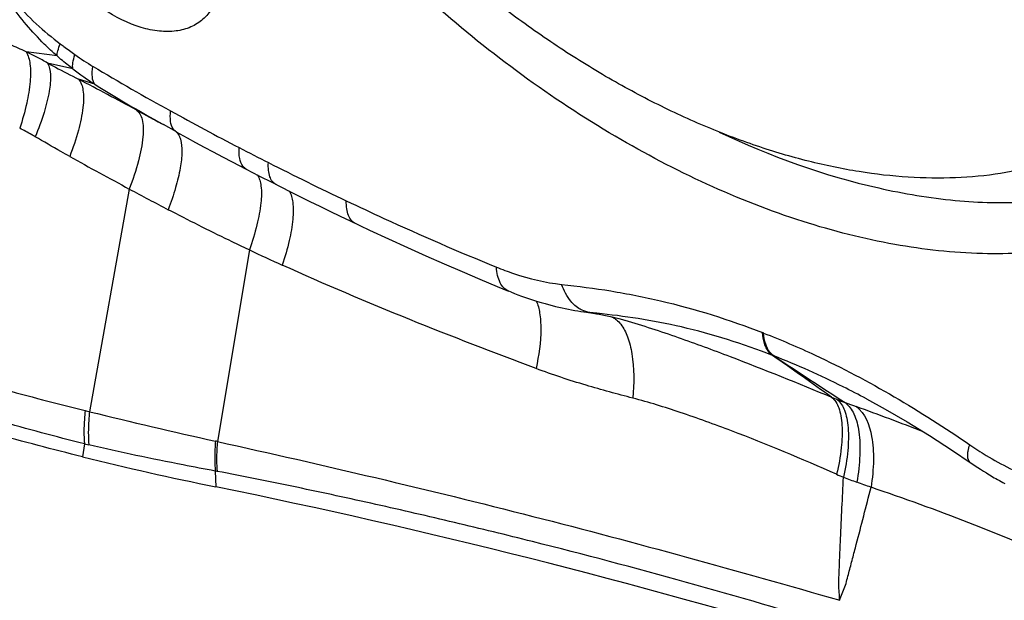
# Model space of a CAD drawing. Units: millimetres. Extents: x 0 to 841, y 0 to 594.
# Drawn here: x 216 to 220, y 123 to 125 of the extents above; entities that cross this region are included whole.
import ezdxf

# ---------------------------------------------------------------- set-up
doc = ezdxf.new("R2010")
doc.units = ezdxf.units.MM
doc.header["$LTSCALE"] = 46.255
for name, color, linetype in [('607087453-000_CL', 7, 'CONTINUOUS'), ('607087871-000_CL', 7, 'CONTINUOUS'), ('RS0834_M4X10_8_CL', 7, 'CONTINUOUS')]:
    doc.layers.add(name, color=color, linetype=linetype)

msp = doc.modelspace()

# ---------------------------------------------------------------- linework, layer by layer
at = {"layer": '607087453-000_CL', "color": 9, "linetype": 'CONTINUOUS'}
for p, q in [((216.0898, 125.232), (215.9641, 125.2491)), ((216.1544, 125.1796), (216.0515, 125.2033)), ((216.2426, 125.1171), (216.1771, 125.1377)), ((216.4102, 125.0136), (216.4796, 124.9763)), ((216.3826, 124.6929), (216.2214, 123.7909)), ((216.869, 124.446), (216.7394, 123.6699)), ((218.2485, 124.1926), (218.2758, 124.1879)), ((218.9526, 124.1093), (218.9481, 124.111)), ((218.9942, 124.0168), (218.989, 124.0189)), ((216.2036, 123.7953), (216.2214, 123.7909)), ((216.2005, 123.6611), (216.1931, 123.6081)), ((216.2005, 123.6611), (216.2184, 123.6569)), ((216.7306, 123.5504), (216.7328, 123.4864))]:
    msp.add_line(p, q, dxfattribs=at)
at = {"layer": '607087453-000_CL', "color": 7, "linetype": 'CONTINUOUS'}
for p, q in [((216.4993, 124.9656), (216.5207, 124.9538)), ((216.5732, 124.9246), (216.5207, 124.9538)), ((216.5731, 124.9247), (216.617, 124.9006)), ((216.8566, 124.7731), (216.9079, 124.7466)), ((216.9079, 124.7466), (216.9624, 124.7188)), ((216.9624, 124.7188), (217.0332, 124.6831)), ((217.9286, 124.2759), (217.9198, 124.2795)), ((218.2608, 124.1904), (218.2758, 124.1879)), ((218.2758, 124.1879), (218.2776, 124.1876)), ((218.3386, 124.1749), (218.3656, 124.1681)), ((218.3656, 124.1681), (218.3902, 124.1614)), ((218.3897, 124.1615), (218.3902, 124.1614)), ((219.3699, 123.8426), (219.3694, 123.8429)), ((219.7903, 123.5853), (219.8011, 123.578)), ((219.8011, 123.578), (219.8102, 123.5718)), ((219.8102, 123.5718), (219.8206, 123.565)), ((219.8206, 123.565), (219.8318, 123.5577)), ((219.8318, 123.5577), (219.8434, 123.5503)), ((219.8434, 123.5503), (219.8555, 123.5428))]:
    msp.add_line(p, q, dxfattribs=at)
for points in [[(216.4796, 124.9763), (216.4854, 124.9732), (216.4993, 124.9656)], [(216.617, 124.9006), (216.6512, 124.882), (216.6865, 124.863), (216.7229, 124.8434), (216.7605, 124.8235), (216.7992, 124.8031), (216.8567, 124.7731)], [(217.0332, 124.6831), (217.0734, 124.663), (217.1138, 124.643), (217.1545, 124.623), (217.1955, 124.6031), (217.2367, 124.5832), (217.2781, 124.5634), (217.3559, 124.5267)], [(217.3559, 124.5267), (217.4332, 124.4908), (217.5094, 124.456), (217.5845, 124.4223), (217.6584, 124.3897), (217.7312, 124.3582), (217.803, 124.3278), (217.8736, 124.2984), (217.9198, 124.2795)], [(217.9286, 124.2759), (217.9434, 124.2702), (217.9572, 124.2649), (217.9722, 124.2593), (217.9881, 124.2537), (218.004, 124.2482), (218.0201, 124.2429), (218.0363, 124.2378), (218.052, 124.2331), (218.0671, 124.2287), (218.0816, 124.2247), (218.0959, 124.221), (218.1097, 124.2175), (218.1232, 124.2143), (218.1364, 124.2113), (218.1494, 124.2085), (218.1622, 124.2059), (218.1748, 124.2035), (218.1877, 124.2012), (218.2004, 124.1991), (218.2125, 124.1972), (218.2238, 124.1956)], [(218.2238, 124.1956), (218.2383, 124.1937), (218.2458, 124.1927), (218.2533, 124.1915), (218.2608, 124.1904)], [(218.2776, 124.1876), (218.2867, 124.186), (218.3123, 124.1809), (218.3386, 124.1749)], [(219.3699, 123.8426), (219.4452, 123.8013), (219.5343, 123.7497), (219.6252, 123.694), (219.718, 123.6341), (219.7903, 123.5853)], [(219.8555, 123.5428), (219.8617, 123.5389), (219.8679, 123.5351), (219.8743, 123.5313), (219.8808, 123.5274), (219.8875, 123.5234), (219.8942, 123.5195), (219.9011, 123.5155), (219.9081, 123.5115), (219.9152, 123.5075), (219.9225, 123.5035), (219.9298, 123.4994)]]:
    msp.add_lwpolyline(points, dxfattribs=at)
at = {"layer": '607087453-000_CL', "color": 9, "linetype": 'CONTINUOUS'}
for centre, radius, start, end in [((216.8217, 126.1684), 1.1409, 234.6933, 239.0795), ((216.8821, 126.1142), 1.1845, 232.0962, 237.3286), ((221.4107, 133.8419), 10.0818, 239.11488, 241.17581), ((203.7642, 101.5306), 26.6717, 61.69669, 62.26404), ((219.8095, 130.8705), 6.7693, 238.20231, 240.36478), ((222.5111, 135.8256), 12.3503, 241.14003, 242.60197), ((220.4479, 131.9971), 8.0642, 240.38072, 240.85679), ((223.259, 137.2541), 13.9627, 242.57458, 243.11959), ((227.1003, 144.5854), 22.596, 240.98695, 241.68509), ((222.9995, 136.7463), 13.3924, 243.12754, 244.63278), ((222.7509, 136.5126), 13.4261, 241.68466, 242.44644), ((222.774, 137.1369), 13.9974, 245.04798, 245.64912), ((218.327, 124.9414), 0.7528, 262.5894, 264.0115), ((217.5338, 117.1988), 7.0303, 83.93105, 84.16558), ((187.2391, 78.8915), 55.1773, 54.56654, 54.87116), ((240.0792, 155.9412), 38.2589, 236.5565, 237.07472), ((219.8874, 125.4189), 1.7022, 247.2274, 248.0502), ((219.7421, 125.0579), 1.313, 248.0405, 249.5679), ((225.5312, 140.877), 18.1582, 249.87554, 250.02247), ((213.9989, 109.1396), 15.6096, 68.97409, 70.03986), ((221.8669, 146.7926), 23.6845, 256.21001, 257.4773), ((216.1544, 121.0797), 2.6554, 77.2741, 77.4488), ((216.3314, 121.3815), 2.2053, 79.3745, 79.5725), ((220.1934, 125.6794), 2.3412, 246.1988, 246.9435), ((220.5605, 126.9051), 3.6155, 249.1989, 250.1095), ((210.1686, 98.1678), 26.9431, 69.99032, 70.12052)]:
    msp.add_arc(centre, radius, start, end, dxfattribs=at)
at = {"layer": '607087453-000_CL', "color": 7, "linetype": 'CONTINUOUS'}
for centre, radius, start, end in [((219.5141, 137.0695), 13.865, 256.14169, 258.4283), ((211.1342, 95.9781), 28.0722, 73.17717, 78.49602)]:
    msp.add_arc(centre, radius, start, end, dxfattribs=at)
for points, knots in [([(221.2196, 126.7504), (221.2936, 126.5074), (221.3639, 126.1397), (221.3429, 125.6632), (221.2723, 125.3474), (221.1469, 125.0682), (220.9686, 124.8324), (220.7414, 124.6463), (220.4714, 124.5147), (220.1656, 124.4397), (219.8308, 124.4222), (219.474, 124.4614), (218.9638, 124.5917), (218.3173, 124.8938), (217.8473, 125.2392), (217.6209, 125.438)], [0, 0, 0, 0, 0.133138, 0.193169, 0.2491, 0.30176, 0.35243, 0.402715, 0.454288, 0.508601, 0.566697, 0.629149, 0.696093, 0.842048, 1, 1, 1, 1]), ([(218.7727, 124.9236), (218.9793, 124.8264), (219.2958, 124.7114), (219.7223, 124.6407), (220.0184, 124.6326), (220.2948, 124.6683), (220.5469, 124.7478), (220.7698, 124.8702), (220.8962, 124.9794), (220.9523, 125.0393)], [0, 0, 0, 0, 0.294251, 0.429231, 0.555775, 0.674482, 0.786654, 0.894299, 1, 1, 1, 1]), ([(216.1931, 123.6081), (216.0728, 123.6378), (215.6014, 123.762), (215.1378, 123.9159), (214.7992, 124.0482)], [0, 0, 0, 0, 0.254272, 1, 1, 1, 1])]:
    msp.add_open_spline(points, degree=3, knots=knots, dxfattribs=at)
at = {"layer": '607087453-000_CL', "color": 9, "linetype": 'CONTINUOUS'}
for points, knots in [([(216.7401, 125.4823), (216.7351, 125.4626), (216.7208, 125.4249), (216.6831, 125.3781), (216.632, 125.3462), (216.5705, 125.3302), (216.5017, 125.3304), (216.3995, 125.3522), (216.2702, 125.4182), (216.1356, 125.5377), (216.0483, 125.6627), (216.0028, 125.7696), (215.9782, 125.8668), (215.9792, 125.942), (215.993, 125.9853)], [0, 0, 0, 0, 0.050139, 0.097634, 0.145357, 0.196124, 0.251883, 0.31343, 0.451985, 0.603229, 0.75297, 0.82303, 0.887974, 1, 1, 1, 1]), ([(216.0899, 125.232), (216.0721, 125.2475), (216.003, 125.3122), (215.9417, 125.3851), (215.8995, 125.4423)], [0, 0, 0, 0, 0.248901, 1, 1, 1, 1]), ([(215.9152, 125.4548), (215.9437, 125.4226), (216.0034, 125.3613), (216.0692, 125.3065), (216.103, 125.2808)], [0, 0, 0, 0, 0.502935, 1, 1, 1, 1]), ([(215.9641, 125.2491), (215.9428, 125.259), (215.8581, 125.2957), (215.7699, 125.3241), (215.7032, 125.3409)], [0, 0, 0, 0, 0.255064, 1, 1, 1, 1]), ([(216.0898, 125.232), (216.0899, 125.239), (216.0934, 125.2559), (216.0992, 125.2717), (216.103, 125.2808)], [0, 0, 0, 0, 0.418899, 1, 1, 1, 1]), ([(216.103, 125.2808), (216.1079, 125.2771), (216.1275, 125.2624), (216.1473, 125.2481), (216.1624, 125.2374)], [0, 0, 0, 0, 0.247973, 1, 1, 1, 1]), ([(215.9641, 125.2491), (215.9732, 125.2344), (215.9836, 125.1934), (215.9823, 125.1225), (215.9674, 125.0349), (215.9495, 124.9724), (215.9385, 124.9392)], [0, 0, 0, 0, 0.162983, 0.386562, 0.669171, 1, 1, 1, 1]), ([(216.0515, 125.2033), (216.0442, 125.2077), (216.0157, 125.2241), (215.9862, 125.2388), (215.9641, 125.2491)], [0, 0, 0, 0, 0.257953, 1, 1, 1, 1]), ([(216.1544, 125.1796), (216.1524, 125.1873), (216.1535, 125.2076), (216.1587, 125.2264), (216.1624, 125.2374)], [0, 0, 0, 0, 0.408602, 1, 1, 1, 1]), ([(216.0515, 125.2033), (216.0593, 125.1894), (216.066, 125.1497), (216.0589, 125.082), (216.0372, 124.9974), (216.0149, 124.9372), (216.0015, 124.905)], [0, 0, 0, 0, 0.155117, 0.376085, 0.661555, 1, 1, 1, 1]), ([(216.0515, 125.2033), (216.0621, 125.1977), (216.1039, 125.1757), (216.1457, 125.1538), (216.1771, 125.1377)], [0, 0, 0, 0, 0.25359, 1, 1, 1, 1]), ([(216.1544, 125.1796), (216.1379, 125.192), (216.1161, 125.2093), (216.0951, 125.2273), (216.0898, 125.232)], [0, 0, 0, 0, 0.746567, 1, 1, 1, 1]), ([(216.2426, 125.1171), (216.2365, 125.1252), (216.2304, 125.1507), (216.233, 125.1753), (216.2355, 125.1897)], [0, 0, 0, 0, 0.409931, 1, 1, 1, 1]), ([(216.1771, 125.1377), (216.1876, 125.1257), (216.1958, 125.0982), (216.1979, 125.059), (216.194, 125.0043), (216.1765, 124.9248), (216.1545, 124.8598), (216.141, 124.825)], [0, 0, 0, 0, 0.148193, 0.247871, 0.365872, 0.653866, 1, 1, 1, 1]), ([(216.4102, 125.0136), (216.4162, 125.0097), (216.427, 124.9976), (216.4361, 124.9725), (216.4398, 124.9404), (216.4377, 124.884), (216.4202, 124.7995), (216.397, 124.7304), (216.3826, 124.6929)], [0, 0, 0, 0, 0.063353, 0.139661, 0.234744, 0.350463, 0.641707, 1, 1, 1, 1]), ([(216.5731, 124.9247), (216.5681, 124.9274), (216.556, 124.9393), (216.5476, 124.97), (216.5484, 124.995), (216.55, 125.0092)], [0, 0, 0, 0, 0.186278, 0.532148, 1, 1, 1, 1]), ([(216.0015, 124.905), (215.9969, 124.9077), (215.9761, 124.9197), (215.955, 124.9308), (215.9385, 124.9392)], [0, 0, 0, 0, 0.225725, 1, 1, 1, 1]), ([(216.5716, 124.9258), (216.5729, 124.9246), (216.5782, 124.9194), (216.5823, 124.913), (216.5848, 124.9078)], [0, 0, 0, 0, 0.235479, 1, 1, 1, 1]), ([(216.141, 124.825), (216.1293, 124.8315), (216.0825, 124.8577), (216.0361, 124.8846), (216.0015, 124.905)], [0, 0, 0, 0, 0.250989, 1, 1, 1, 1]), ([(216.5899, 124.8943), (216.5946, 124.8782), (216.5974, 124.8387), (216.5895, 124.773), (216.5703, 124.6942), (216.5514, 124.6387), (216.5403, 124.6093)], [0, 0, 0, 0, 0.17138, 0.398885, 0.678273, 1, 1, 1, 1]), ([(216.5848, 124.9078), (216.5853, 124.9068), (216.5873, 124.9024), (216.5889, 124.8978), (216.5899, 124.8943)], [0, 0, 0, 0, 0.23858, 1, 1, 1, 1]), ([(216.8566, 124.7731), (216.8512, 124.776), (216.8378, 124.788), (216.8272, 124.8196), (216.8269, 124.8458), (216.8279, 124.8606)], [0, 0, 0, 0, 0.190882, 0.538335, 1, 1, 1, 1]), ([(216.9769, 124.7114), (216.9713, 124.7143), (216.9607, 124.7235), (216.9507, 124.744), (216.9457, 124.7702), (216.9455, 124.7896), (216.9461, 124.8)], [0, 0, 0, 0, 0.191958, 0.413311, 0.680986, 1, 1, 1, 1]), ([(216.9011, 124.7505), (216.9102, 124.7376), (216.9199, 124.6981), (216.9169, 124.6296), (216.9, 124.5424), (216.8808, 124.4797), (216.869, 124.446)], [0, 0, 0, 0, 0.151776, 0.371499, 0.658258, 1, 1, 1, 1]), ([(217.0302, 124.685), (217.0389, 124.6715), (217.0482, 124.6323), (217.0462, 124.5644), (217.031, 124.4789), (217.0133, 124.4176), (217.0025, 124.3848)], [0, 0, 0, 0, 0.156588, 0.378067, 0.662935, 1, 1, 1, 1]), ([(217.2987, 124.5536), (217.2926, 124.5565), (217.2809, 124.5659), (217.2694, 124.587), (217.2628, 124.6142), (217.2618, 124.6343), (217.262, 124.6451)], [0, 0, 0, 0, 0.19588, 0.418948, 0.685313, 1, 1, 1, 1]), ([(217.262, 124.6451), (217.3126, 124.6211), (217.5133, 124.5275), (217.7165, 124.4391), (217.8699, 124.3768)], [0, 0, 0, 0, 0.252785, 1, 1, 1, 1]), ([(216.869, 124.446), (216.8415, 124.4589), (216.7311, 124.5116), (216.6219, 124.5668), (216.5403, 124.6093)], [0, 0, 0, 0, 0.248456, 1, 1, 1, 1]), ([(218.031, 123.9657), (217.8597, 124.0301), (217.5139, 124.1625), (217.1731, 124.3076), (217.0025, 124.3848)], [0, 0, 0, 0, 0.494257, 1, 1, 1, 1]), ([(217.8699, 124.3768), (217.8929, 124.3675), (217.9785, 124.3356), (218.0683, 124.3136), (218.1345, 124.3065)], [0, 0, 0, 0, 0.271643, 1, 1, 1, 1]), ([(217.9198, 124.2795), (217.9126, 124.2825), (217.8986, 124.292), (217.8835, 124.3143), (217.8736, 124.3434), (217.8706, 124.3651), (217.8699, 124.3768)], [0, 0, 0, 0, 0.202809, 0.428928, 0.693184, 1, 1, 1, 1]), ([(218.1345, 124.3065), (218.2011, 124.2993), (218.3357, 124.2819), (218.6102, 124.2278), (218.814, 124.1636), (218.9481, 124.111)], [0, 0, 0, 0, 0.239458, 0.484984, 1, 1, 1, 1]), ([(218.1883, 124.2215), (218.1825, 124.2266), (218.159, 124.251), (218.1431, 124.282), (218.1345, 124.3065)], [0, 0, 0, 0, 0.230114, 1, 1, 1, 1]), ([(218.0316, 124.2397), (218.0385, 124.2242), (218.0479, 124.1866), (218.053, 124.0942), (218.0421, 124.0187), (218.031, 123.9657)], [0, 0, 0, 0, 0.183462, 0.413988, 1, 1, 1, 1]), ([(214.8583, 124.2057), (214.9133, 124.1855), (215.0244, 124.144), (215.1924, 124.0868), (215.3604, 124.0331), (215.5823, 123.965), (215.8623, 123.8831), (216.0887, 123.8237), (216.2036, 123.7953)], [0, 0, 0, 0, 0.125017, 0.252769, 0.378187, 0.501013, 0.747657, 1, 1, 1, 1]), ([(218.2172, 124.2022), (218.2146, 124.2034), (218.2043, 124.2088), (218.1949, 124.2157), (218.1883, 124.2215)], [0, 0, 0, 0, 0.24342, 1, 1, 1, 1]), ([(218.989, 124.0188), (218.869, 124.0659), (218.6883, 124.123), (218.4478, 124.1694), (218.3329, 124.1837), (218.2771, 124.1897)], [0, 0, 0, 0, 0.526886, 0.770741, 1, 1, 1, 1]), ([(218.3496, 124.1682), (218.3518, 124.1667), (218.361, 124.16), (218.369, 124.1516), (218.3743, 124.1448)], [0, 0, 0, 0, 0.237601, 1, 1, 1, 1]), ([(218.3904, 124.1613), (218.463, 124.1405), (218.6059, 124.0932), (218.8856, 123.9897), (219.0921, 123.9062), (219.2286, 123.8493)], [0, 0, 0, 0, 0.253126, 0.504333, 1, 1, 1, 1]), ([(218.3743, 124.1448), (218.386, 124.1298), (218.4053, 124.0908), (218.4288, 123.9905), (218.4283, 123.9055), (218.4232, 123.8457)], [0, 0, 0, 0, 0.185101, 0.415734, 1, 1, 1, 1]), ([(216.2005, 123.6611), (216.0842, 123.6892), (215.8562, 123.7513), (215.5754, 123.8386), (215.3524, 123.9087), (215.1833, 123.9636), (215.0145, 124.024), (214.9038, 124.0706), (214.8494, 124.0942)], [0, 0, 0, 0, 0.252606, 0.499083, 0.621354, 0.746371, 0.874673, 1, 1, 1, 1]), ([(218.989, 124.0188), (218.9831, 124.0228), (218.9689, 124.0368), (218.9538, 124.0688), (218.9492, 124.0961), (218.948, 124.1111)], [0, 0, 0, 0, 0.206516, 0.565031, 1, 1, 1, 1]), ([(218.9526, 124.1093), (219.0232, 124.0819), (219.3147, 123.9569), (219.5889, 123.7936), (219.7878, 123.6571)], [0, 0, 0, 0, 0.238863, 1, 1, 1, 1]), ([(218.9941, 124.0168), (218.9882, 124.0209), (218.9738, 124.0348), (218.9586, 124.0669), (218.9539, 124.0942), (218.9526, 124.1093)], [0, 0, 0, 0, 0.206883, 0.565438, 1, 1, 1, 1]), ([(219.3694, 123.8429), (219.3381, 123.8596), (219.2156, 123.9229), (219.0896, 123.9797), (218.9941, 124.0168)], [0, 0, 0, 0, 0.257303, 1, 1, 1, 1]), ([(218.4232, 123.8457), (218.3597, 123.8622), (218.2276, 123.8977), (218.0976, 123.9407), (218.031, 123.9657)], [0, 0, 0, 0, 0.479956, 1, 1, 1, 1]), ([(219.2486, 123.5374), (219.108, 123.5994), (218.8981, 123.6869), (218.6218, 123.7872), (218.4878, 123.829), (218.4232, 123.8457)], [0, 0, 0, 0, 0.522706, 0.773181, 1, 1, 1, 1]), ([(219.2285, 123.8494), (219.2422, 123.8389), (219.2568, 123.8125), (219.2667, 123.773), (219.2728, 123.7189), (219.269, 123.6389), (219.257, 123.5729), (219.2486, 123.5374)], [0, 0, 0, 0, 0.15942, 0.261327, 0.379353, 0.661882, 1, 1, 1, 1]), ([(219.2511, 123.8401), (219.265, 123.8294), (219.2802, 123.8028), (219.2909, 123.7628), (219.298, 123.7083), (219.2955, 123.6277), (219.2845, 123.561), (219.2765, 123.5253)], [0, 0, 0, 0, 0.161124, 0.263541, 0.381768, 0.663725, 1, 1, 1, 1]), ([(219.2837, 123.8274), (219.299, 123.8159), (219.325, 123.7776), (219.3424, 123.7034), (219.345, 123.6096), (219.3368, 123.5416), (219.3305, 123.5053)], [0, 0, 0, 0, 0.170445, 0.392806, 0.6721, 1, 1, 1, 1]), ([(219.3275, 123.8115), (219.3645, 123.7852), (219.3941, 123.703), (219.4003, 123.5906), (219.3937, 123.5211), (219.388, 123.4844)], [0, 0, 0, 0, 0.396641, 0.675342, 1, 1, 1, 1]), ([(216.2036, 123.7953), (216.2024, 123.7834), (216.1984, 123.7389), (216.1979, 123.6939), (216.2005, 123.6611)], [0, 0, 0, 0, 0.266232, 1, 1, 1, 1]), ([(216.2214, 123.7909), (216.2201, 123.7791), (216.2163, 123.7345), (216.2158, 123.6896), (216.2184, 123.6569)], [0, 0, 0, 0, 0.266219, 1, 1, 1, 1]), ([(216.7306, 123.5504), (216.6875, 123.5584), (216.5162, 123.5908), (216.3454, 123.6266), (216.2184, 123.6569)], [0, 0, 0, 0, 0.251025, 1, 1, 1, 1]), ([(216.7315, 123.6717), (216.7307, 123.661), (216.7283, 123.6206), (216.7284, 123.58), (216.7306, 123.5504)], [0, 0, 0, 0, 0.264982, 1, 1, 1, 1]), ([(216.7394, 123.6698), (216.7385, 123.6592), (216.736, 123.619), (216.736, 123.5785), (216.7381, 123.549)], [0, 0, 0, 0, 0.264974, 1, 1, 1, 1]), ([(216.7394, 123.6698), (217.1671, 123.5753), (218.012, 123.3772), (218.8485, 123.1461), (219.2611, 123.0266)], [0, 0, 0, 0, 0.504863, 1, 1, 1, 1]), ([(219.7903, 123.5853), (219.7829, 123.5904), (219.7786, 123.609), (219.7815, 123.633), (219.7853, 123.6486), (219.7878, 123.6571)], [0, 0, 0, 0, 0.363366, 0.645136, 1, 1, 1, 1]), ([(219.7878, 123.6571), (219.8099, 123.642), (219.8929, 123.5884), (219.9816, 123.5435), (220.0489, 123.5174)], [0, 0, 0, 0, 0.270168, 1, 1, 1, 1]), ([(219.255, 122.9185), (219.0513, 122.982), (218.6397, 123.1027), (218.1202, 123.2399), (217.6998, 123.3426), (217.3814, 123.4159), (217.0608, 123.4855), (216.8459, 123.5288), (216.7381, 123.549)], [0, 0, 0, 0, 0.246616, 0.495572, 0.620862, 0.746768, 0.873178, 1, 1, 1, 1]), ([(219.2611, 123.0267), (219.2607, 123.0372), (219.2595, 123.0583), (219.2568, 123.0897), (219.258, 123.121), (219.2598, 123.1625), (219.262, 123.2143), (219.2656, 123.2972), (219.2704, 123.4009), (219.2745, 123.4838), (219.2765, 123.5253)], [0, 0, 0, 0, 0.063166, 0.126765, 0.189311, 0.251609, 0.376238, 0.500909, 0.750375, 1, 1, 1, 1]), ([(219.2611, 123.0267), (219.2644, 123.0359), (219.2714, 123.054), (219.283, 123.081), (219.2906, 123.1095), (219.3008, 123.1478), (219.3134, 123.1957), (219.3336, 123.2725), (219.3585, 123.3687), (219.3782, 123.4458), (219.388, 123.4844)], [0, 0, 0, 0, 0.061553, 0.122843, 0.184989, 0.247519, 0.372663, 0.497917, 0.74875, 1, 1, 1, 1]), ([(220.1599, 123.1815), (220.0372, 123.2394), (219.7815, 123.3456), (219.5213, 123.4393), (219.388, 123.4844)], [0, 0, 0, 0, 0.490909, 1, 1, 1, 1])]:
    msp.add_open_spline(points, degree=3, knots=knots, dxfattribs=at)
for points in [[(218.2485, 124.1926), (218.2377, 124.1942), (218.227, 124.1975), (218.2172, 124.2022)], [(218.3359, 124.1755), (218.3407, 124.1736), (218.3452, 124.1711), (218.3496, 124.1682)]]:
    msp.add_open_spline(points, degree=3, dxfattribs=at)
at = {"layer": '607087871-000_CL', "color": 9, "linetype": 'CONTINUOUS'}
for points, knots in [([(237.1721, 129.4925), (236.1547, 129.0214), (234.1092, 127.9351), (231.1234, 125.9723), (228.1545, 123.6457), (225.2308, 120.9777), (222.3796, 117.9936), (219.6281, 114.7217), (217.0025, 111.1932), (214.5278, 107.442), (212.2276, 103.5037), (210.1241, 99.4161), (208.2374, 95.2183), (206.5855, 90.9506), (205.1841, 86.6537), (204.0468, 82.3687), (203.1844, 78.1366), (202.605, 73.9977), (202.3143, 69.9914), (202.3152, 66.1557), (202.6078, 62.5267), (203.1898, 59.1385), (204.0569, 56.0228), (205.2019, 53.2092), (206.3982, 51.1085), (207.4853, 49.6187), (208.3506, 48.6092), (209.2753, 47.6944), (210.2572, 46.8765), (211.2939, 46.1578), (212.3828, 45.5401), (213.5213, 45.025), (214.7063, 44.6138), (215.9349, 44.3076), (217.2039, 44.107), (218.5102, 44.0123), (220.3213, 44.0278), (222.673, 44.3245), (225.5464, 45.0961), (227.443, 45.8593), (228.3979, 46.3015)], [0, 0, 0, 0, 0.028945, 0.059677, 0.092139, 0.126223, 0.161778, 0.198617, 0.236524, 0.275263, 0.31458, 0.354213, 0.393891, 0.433344, 0.472305, 0.510517, 0.547739, 0.583745, 0.61834, 0.651359, 0.682678, 0.712222, 0.73998, 0.76601, 0.790457, 0.802168, 0.813582, 0.824746, 0.83571, 0.846532, 0.857271, 0.867988, 0.878747, 0.88961, 0.900634, 0.911876, 0.923383, 0.947351, 0.972831, 1, 1, 1, 1]), ([(228.3426, 46.7921), (227.3978, 46.3545), (225.5213, 45.5994), (222.6785, 44.836), (220.3518, 44.5426), (218.56, 44.5272), (217.2676, 44.6209), (216.0121, 44.8194), (214.7966, 45.1223), (213.6242, 45.5291), (212.4979, 46.0387), (211.4205, 46.6499), (210.3948, 47.3609), (209.4233, 48.1701), (208.5085, 49.0752), (207.6524, 50.0739), (206.5769, 51.5479), (205.3933, 53.6263), (204.2605, 56.4099), (203.4026, 59.4925), (202.8268, 62.8446), (202.5373, 66.435), (202.5364, 70.2299), (202.824, 74.1936), (203.3972, 78.2884), (204.2505, 82.4755), (205.3757, 86.7149), (206.7621, 90.9661), (208.3965, 95.1885), (210.2632, 99.3416), (212.3443, 103.3857), (214.6199, 107.2821), (217.0683, 110.9934), (219.666, 114.4843), (222.3883, 117.7214), (225.2091, 120.6738), (228.1018, 123.3135), (231.0391, 125.6153), (233.9931, 127.5572), (236.0169, 128.6319), (237.0234, 129.0981)], [0, 0, 0, 0, 0.027169, 0.052649, 0.076617, 0.088124, 0.099366, 0.11039, 0.121253, 0.132012, 0.142729, 0.153468, 0.16429, 0.175254, 0.186418, 0.197832, 0.209543, 0.23399, 0.26002, 0.287778, 0.317322, 0.348641, 0.38166, 0.416255, 0.452261, 0.489483, 0.527695, 0.566656, 0.606109, 0.645787, 0.68542, 0.724737, 0.763476, 0.801383, 0.838222, 0.873777, 0.907861, 0.940323, 0.971055, 1, 1, 1, 1]), ([(227.6838, 48.869), (226.7777, 48.4493), (224.978, 47.7251), (222.2514, 46.993), (220.0199, 46.7115), (218.3014, 46.6968), (217.0618, 46.7866), (215.8577, 46.977), (214.6919, 47.2676), (213.5674, 47.6577), (212.4872, 48.1465), (211.4538, 48.7326), (210.4701, 49.4146), (209.5384, 50.1906), (208.661, 51.0587), (207.8399, 52.0166), (206.8084, 53.4303), (205.6732, 55.4237), (204.5867, 58.0935), (203.764, 61.05), (203.2116, 64.265), (202.934, 67.7085), (202.9332, 71.3482), (203.209, 75.1497), (203.7588, 79.0771), (204.5771, 83.0929), (205.6563, 87.1589), (206.986, 91.2363), (208.5536, 95.2859), (210.3439, 99.2692), (212.3399, 103.1479), (214.5225, 106.8849), (216.8707, 110.4444), (219.3622, 113.7925), (221.973, 116.8972), (224.6785, 119.7289), (227.4528, 122.2605), (230.27, 124.4682), (233.1032, 126.3307), (235.0442, 127.3615), (236.0096, 127.8085)], [0, 0, 0, 0, 0.027169, 0.052649, 0.076617, 0.088124, 0.099366, 0.11039, 0.121253, 0.132012, 0.142729, 0.153468, 0.16429, 0.175254, 0.186418, 0.197832, 0.209543, 0.23399, 0.26002, 0.287778, 0.317322, 0.348641, 0.38166, 0.416255, 0.452261, 0.489483, 0.527695, 0.566656, 0.606109, 0.645787, 0.68542, 0.724737, 0.763476, 0.801383, 0.838222, 0.873777, 0.907861, 0.940323, 0.971055, 1, 1, 1, 1]), ([(227.5731, 49.8501), (226.6873, 49.4398), (224.9279, 48.7319), (222.2625, 48.0161), (220.081, 47.7409), (218.401, 47.7266), (217.1893, 47.8144), (216.0121, 48.0005), (214.8725, 48.2846), (213.7732, 48.666), (212.7172, 49.1438), (211.707, 49.7168), (210.7453, 50.3834), (209.8345, 51.1421), (208.9768, 51.9907), (208.1742, 52.9271), (207.1657, 54.3091), (206.056, 56.2578), (204.9939, 58.8677), (204.1896, 61.7579), (203.6496, 64.9008), (203.3782, 68.2671), (203.3774, 71.8252), (203.6471, 75.5415), (204.1845, 79.3808), (204.9845, 83.3066), (206.0395, 87.2815), (207.3394, 91.2674), (208.8718, 95.2262), (210.622, 99.1202), (212.5732, 102.9119), (214.7068, 106.5651), (217.0024, 110.0448), (219.438, 113.3179), (221.9904, 116.3529), (224.6352, 119.1211), (227.3473, 121.596), (230.1013, 123.7542), (232.871, 125.5749), (234.7684, 126.5826), (235.7122, 127.0196)], [0, 0, 0, 0, 0.027169, 0.052649, 0.076617, 0.088124, 0.099366, 0.11039, 0.121253, 0.132012, 0.142729, 0.153468, 0.16429, 0.175254, 0.186418, 0.197832, 0.209543, 0.23399, 0.26002, 0.287778, 0.317322, 0.348641, 0.38166, 0.416255, 0.452261, 0.489483, 0.527695, 0.566656, 0.606109, 0.645787, 0.68542, 0.724737, 0.763476, 0.801383, 0.838222, 0.873777, 0.907861, 0.940323, 0.971055, 1, 1, 1, 1])]:
    msp.add_open_spline(points, degree=3, knots=knots, dxfattribs=at)
at = {"layer": 'RS0834_M4X10_8_CL', "color": 7, "linetype": 'CONTINUOUS'}
for points in [[(216.984, 129.4297), (217.0356, 129.4523), (217.1441, 129.4911), (217.3165, 129.5285), (217.4995, 129.5458), (217.6916, 129.5429), (217.8913, 129.5199), (218.0968, 129.4771), (218.3066, 129.4148), (218.5189, 129.3335), (218.7319, 129.234), (218.944, 129.1171), (219.1532, 128.9837), (219.358, 128.835), (219.5565, 128.6722), (219.7472, 128.4966), (219.9285, 128.3097), (220.0988, 128.1131), (220.2568, 127.9084), (220.401, 127.6973), (220.5304, 127.4815), (220.6439, 127.2629), (220.7404, 127.0433), (220.8193, 126.8244), (220.8798, 126.6081), (220.9214, 126.3962), (220.9437, 126.1903), (220.9466, 125.9923), (220.93, 125.8037), (220.8939, 125.6261), (220.8386, 125.461), (220.7643, 125.3097), (220.6719, 125.1739), (220.5983, 125.0941), (220.5591, 125.0575)], [(220.2436, 124.851), (220.192, 124.8284), (220.0835, 124.7896), (219.9112, 124.7522), (219.7281, 124.7349), (219.536, 124.7378), (219.3363, 124.7608), (219.1308, 124.8036), (218.921, 124.8659), (218.7087, 124.9472), (218.4957, 125.0467), (218.2836, 125.1636), (218.0744, 125.297), (217.8696, 125.4457), (217.6711, 125.6085), (217.4804, 125.7841), (217.2991, 125.971), (217.1288, 126.1676), (216.9708, 126.3723), (216.8266, 126.5834), (216.6972, 126.7992), (216.5837, 127.0178), (216.4872, 127.2374), (216.4083, 127.4563), (216.3479, 127.6726), (216.3063, 127.8845), (216.2839, 128.0903), (216.281, 128.2884), (216.2976, 128.477), (216.3337, 128.6546), (216.3891, 128.8197), (216.4633, 128.971), (216.5557, 129.1068), (216.6293, 129.1866), (216.6685, 129.2232)]]:
    msp.add_open_spline(points, degree=3, knots=[0, 0, 0, 0, 0.024303, 0.049525, 0.075847, 0.103391, 0.132229, 0.16238, 0.193822, 0.226493, 0.260302, 0.295126, 0.330823, 0.367234, 0.404182, 0.441484, 0.478949, 0.516381, 0.553588, 0.59038, 0.626575, 0.662003, 0.696509, 0.729956, 0.762233, 0.793256, 0.822977, 0.851386, 0.878519, 0.904463, 0.929361, 0.953411, 0.976861, 1, 1, 1, 1], dxfattribs=at)

doc.saveas('drawing.dxf')
